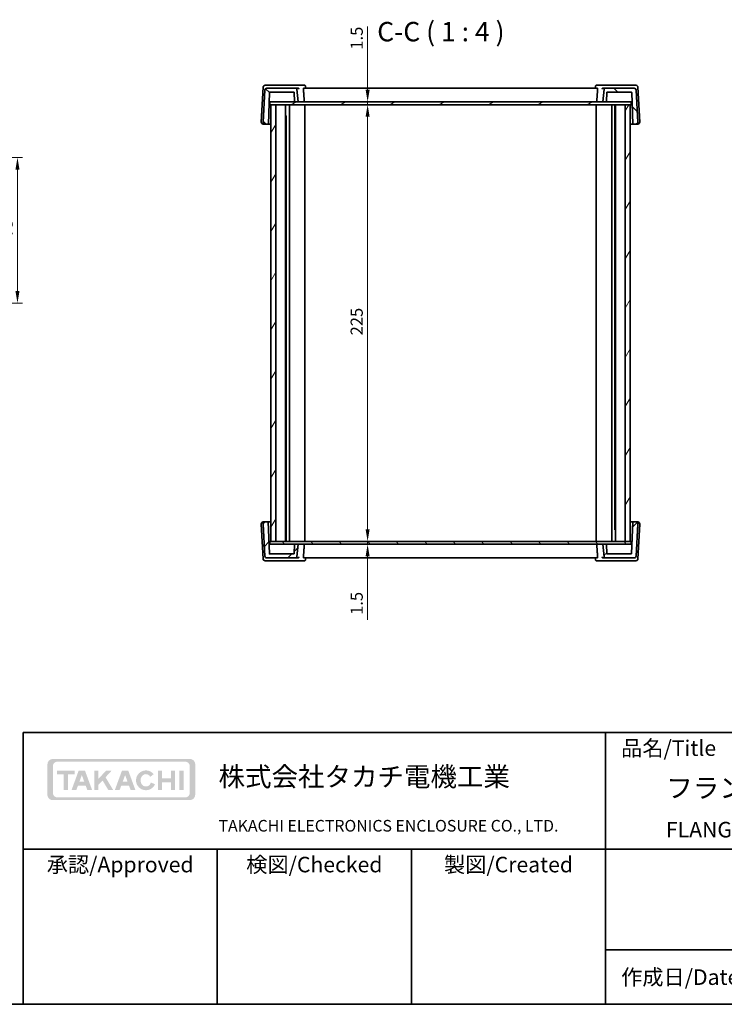
# Model space of a CAD drawing. Units: millimetres. Extents: x 0 to 5900, y 0 to 1124.
# Drawn here: x 1826 to 2189, y 0 to 507 of the extents above; entities that cross this region are included whole.
import ezdxf
from ezdxf.enums import TextEntityAlignment as Align

# ---------------------------------------------------------------- set-up
doc = ezdxf.new("R2010")
doc.units = ezdxf.units.MM
for name, color, linetype, lineweight in [('Border (ISO)', 7, 'Continuous', 35), ('Dimension (ISO)', 7, 'Continuous', 18), ('Hatch (ISO)', 1, 'Continuous', 18), ('Symbol (ISO)', 7, 'Continuous', 18), ('Title (ISO)', 7, 'Continuous', 35), ('Visible (ISO)', 7, 'Continuous', 35)]:
    doc.layers.add(name, color=color, linetype=linetype, lineweight=lineweight)
doc.styles.add('Note Text (TK)', font='txt')
doc.styles.add('文字スタイル67', font='arial.ttf')
doc.dimstyles.new('Default - Method 1b (TK)', dxfattribs={"dimscale": 2.5, "dimtxt": 2.5, "dimasz": 2.5, "dimexe": 1, "dimexo": 1.499999999999999, "dimgap": 1, "dimtad": 1, "dimtoh": 1, "dimrnd": 1e-08, "dimdsep": 46, "dimtxsty": 'Note Text (TK)', "dimcen": 0.09, "dimdle": 5, "dimclrd": 100, "dimclre": 100, "dimclrt": 7, "dimadec": 1, "dimazin": 1, "dimtfac": 1, "dimtmove": 0, "dimatfit": 3, "dimfxl": 1, "dimtolj": 1, "dimlwd": -1, "dimlwe": -1, "dimarcsym": 0})

# ---------------------------------------------------------------- blocks, each defined once
blk = doc.blocks.new('図面枠 tk図枠')
at = {"layer": 'Border (ISO)'}
blk.add_line((14.50000000000001, 8.000000000000007), (405.4999999999999, 8.000000000000007), dxfattribs=at)
blk = doc.blocks.new('表題欄 tk表題欄')
at = {"layer": 'Hatch (ISO)'}
h = blk.add_hatch(color=256, dxfattribs=at)
edge = h.paths.add_edge_path(flags=0)
edge.add_arc((95.57537688673352, 236.2990653650367), 0.5958259999999996, 269.9999999999897, 360)
edge.add_line((96.17120288673351, 236.2990653650368), (96.17120288673348, 239.7107813650365))
edge.add_arc((95.5753768867335, 239.7107813650366), 0.5958259999999996, 0, 90.0000000000068)
edge.add_line((95.57537688673342, 240.3066073650366), (79.13710888673356, 240.3066073650366))
edge.add_arc((79.13710888673353, 239.7107813650366), 0.5958259999999996, 89.99999999999744, 180)
edge.add_line((78.54128288673353, 239.7107813650365), (78.54128288673331, 236.2990653650368))
edge.add_arc((79.13710888673332, 236.2990653650365), 0.5958259999999996, 180, 270.0000000000231)
edge.add_line((79.13710888673356, 235.7032393650365), (95.57537688673342, 235.7032393650367))
edge = h.paths.add_edge_path()
edge.add_line((77.83935088673357, 239.9556413650366), (77.83935088673357, 236.0542053650368))
edge.add_arc((78.54128288673346, 236.0542053650367), 0.7019319999998935, 180, 270.0000000000087)
edge.add_line((78.54128288673357, 235.3522733650368), (96.17120288673352, 235.3522733650368))
edge.add_arc((96.17120288673351, 236.0542053650367), 0.7019319999998921, 270, 360)
edge.add_line((96.8731348867334, 236.0542053650368), (96.87313488673352, 239.9556413650366))
edge.add_arc((96.1712028867336, 239.9556413650367), 0.7019319999998921, 0, 90.00000000000873)
edge.add_line((96.17120288673348, 240.6575733650367), (78.54128288673357, 240.6575733650366))
edge.add_arc((78.54128288673357, 239.9556413650366), 0.7019319999999984, 90, 180)
for points in [[(79.07181288673355, 239.1476033650369), (79.07181288673355, 238.6578833650367), (79.92066088673353, 238.6578833650367), (79.92066088673353, 236.6581933650368), (80.50832488673353, 236.6581933650368), (80.50832488673353, 238.6578833650367), (81.35717288673355, 238.6578833650367), (81.35717288673355, 239.1476033650369)], [(85.68407849525303, 236.6581933650368), (84.9434673993943, 237.8918698287545), (84.41792288673358, 237.3246628822781), (84.41792288673358, 236.6581933650368), (83.89555488673355, 236.6581933650368), (83.89555488673355, 239.1476033650369), (84.41792288673358, 239.1476033650369), (84.41792288673358, 238.0993979968839), (85.38913556809511, 239.1476033650369), (86.10696490847272, 239.1476033650369), (85.31925422435492, 238.2974470774499), (86.30334488673353, 236.6581933650368)], [(92.09142939614459, 239.1476033650369), (92.09142939614459, 236.6581933650368), (92.60971639614465, 236.6581933650368), (92.60971639614465, 237.6580383650368), (93.76872039614462, 237.6580383650368), (93.76872039614462, 236.6581933650368), (94.28700739614459, 236.6581933650368), (94.28700739614459, 239.1476033650369), (93.76872039614462, 239.1476033650369), (93.76872039614462, 238.1477583650367), (92.60971639614465, 238.1477583650367), (92.60971639614465, 239.1476033650369)], [(94.84202339614467, 239.1476033650369), (94.84202339614467, 236.6581933650368), (95.36439139614473, 236.6581933650368), (95.36439139614473, 239.1476033650369)]]:
    blk.add_hatch(color=256, dxfattribs=at).paths.add_polyline_path(points)
h = blk.add_hatch(color=256, dxfattribs=at)
h.paths.add_polyline_path([(82.59020695886475, 237.7110913650368), (81.95242681460243, 237.7110913650368), (82.27131688673356, 238.5794973650367)], flags=0)
h.paths.add_polyline_path([(82.77903014574996, 237.1968853650368), (81.76360362771717, 237.1968853650368), (81.56578886050404, 236.6581933650368), (80.94907288673355, 236.6581933650368), (81.86321688673357, 239.1476033650369), (82.67941688673353, 239.1476033650369), (83.59356088673351, 236.6581933650368), (82.97684491296302, 236.6581933650368)])
h = blk.add_hatch(color=256, dxfattribs=at)
h.paths.add_polyline_path([(87.52707281460246, 237.7110913650368), (88.16485295886469, 237.7110913650368), (87.84596288673359, 238.5794973650367)], flags=0)
h.paths.add_polyline_path([(87.14043486050403, 236.6581933650368), (87.3382496277172, 237.1968853650368), (88.35367614574989, 237.1968853650368), (88.551490912963, 236.6581933650368), (89.16820688673343, 236.6581933650368), (88.25406288673352, 239.1476033650369), (87.43786288673356, 239.1476033650369), (86.52371888673358, 236.6581933650368)])
h = blk.add_hatch(color=256, dxfattribs=at)
edge = h.paths.add_edge_path()
edge.add_arc((90.52309888673334, 237.9028983650369), 1.273272000000011, 38.55054079078439, 336.5820184016556)
edge.add_line((91.69149139614446, 237.3968543650369), (91.17255542714857, 237.6216113977801))
edge.add_ellipse((90.52309888673352, 237.9028983650369), major_axis=(0, -0.7998759999999119), ratio=0.8673469387756529, start_angle=128.5505407907963, end_angle=426.582018401653, ccw=False)
edge.add_line((91.09381514418376, 238.3576891122095), (91.51887237036831, 238.6964075050431))
at = {"layer": 'Title (ISO)'}
for p, q in [((74.70882392282105, 244.052739026017), (255.7088239228211, 244.052739026017)), ((74.70882392282105, 209.052739026017), (74.70882392282105, 244.052739026017)), ((149.7088239228211, 244.052739026017), (149.7088239228211, 209.052739026017)), ((230.7088239228211, 244.052739026017), (230.7088239228211, 209.052739026017)), ((255.7088239228211, 244.052739026017), (255.7088239228211, 209.052739026017)), ((243.2088239228211, 239.552739026017), (251.2088239228211, 240.5527390260171)), ((251.2088239228211, 234.552739026017), (251.2088239228211, 240.5527390260171)), ((243.2088239228211, 239.552739026017), (243.2088239228211, 235.552739026017)), ((243.2088239228211, 235.552739026017), (251.2088239228211, 234.552739026017)), ((230.7088239228211, 231.052739026017), (255.7088239228211, 231.052739026017)), ((74.70882392282105, 229.052739026017), (230.7088239228211, 229.052739026017)), ((99.70882392282108, 229.052739026017), (99.70882392282108, 209.052739026017)), ((124.708823922821, 229.052739026017), (124.708823922821, 209.052739026017)), ((230.7088239228211, 220.052739026017), (255.7088239228211, 220.052739026017)), ((149.7088239228211, 216.052739026017), (230.7088239228211, 216.052739026017)), ((255.7088239228211, 209.052739026017), (74.70882392282105, 209.052739026017))]:
    blk.add_line(p, q, dxfattribs=at)
at = {"layer": 'Title (ISO)', "color": 4, "linetype": 'Continuous', "lineweight": 18}
for p, q in [((238.2088239228211, 241.552739026017), (238.2088239228211, 233.552739026017)), ((252.2088239228211, 237.552739026017), (234.2088239228211, 237.552739026017))]:
    blk.add_line(p, q, dxfattribs=at)
at = {"layer": 'Title (ISO)'}
for radius in [3, 2]:
    blk.add_circle((238.2088239228211, 237.552739026017), radius, dxfattribs=at)
at = {"layer": 'Title (ISO)', "color": 1, "char_height": 2.000000029802322, "line_spacing_factor": 1.5, "style": 'Note Text (TK)'}
for s, insert, attachment_point in [('\\fＭＳ Ｐゴシック|b0|i0;\\H2.0000;品名/Title', (151.708823922821, 242.052739026017), 4), ('\\fＭＳ Ｐゴシック|b0|i0;\\H2.0000;尺度/Scale', (232.7088239228211, 229.052739026017), 4), ('\\fＭＳ Ｐゴシック|b0|i0;\\H2.0000;検図/Checked', (112.208823922821, 227.052739026017), 5), ('\\fＭＳ Ｐゴシック|b0|i0;\\H2.0000;製図/Created', (137.2088239228211, 227.052739026017), 5), ('\\fＭＳ Ｐゴシック|b0|i0;\\H2.0000;承認/Approved', (87.20882392282108, 227.052739026017), 5), ('\\fＭＳ Ｐゴシック|b0|i0;\\H2.0000;作成日/Date', (151.708823922821, 212.552739026017), 4)]:
    blk.add_mtext(s, dxfattribs=dict(at, insert=insert, attachment_point=attachment_point))
at = {"layer": 'Title (ISO)', "color": 7, "line_spacing_factor": 1.5, "style": 'Note Text (TK)'}
for s, insert, char_height, attachment_point in [('株式会社タカチ電機工業', (99.87313488673345, 238.052739026017), 2.5, 4), ('\\fArial|b0|i0;\\H1.4986;TAKACHI ELECTRONICS ENCLOSURE CO., LTD.', (99.87313488673342, 232.052739026017), 1.49859994649887, 4), ('\\fＭＳ Ｐゴシック|b0|i0;\\H2.0000;/', (243.2088239228211, 214.552739026017), 2.000000029802322, 5)]:
    blk.add_mtext(s, dxfattribs=dict(at, insert=insert, char_height=char_height, attachment_point=attachment_point))
at = {"layer": 'Title (ISO)', "color": 7}
for tag, p, height, style in [('<品名>_001', (157.524164831912, 235.6535912987443), 2.5, 'Note Text (TK)'), ('<Title>_001', (157.4796288307291, 230.5527390111159), 2.000000029802322, '文字スタイル67'), ('<尺度>_001', (239.1037102864574, 222.302739026017), 2.5, 'Note Text (TK)'), ('<ページ_No.>_001', (238.0172485941593, 213.2976230642162), 2.5, 'Note Text (TK)'), ('<総ページ数>_001', (246.7350858600652, 213.3240555335204), 2.5, 'Note Text (TK)'), ('作成日_001', (175.617914831912, 211.2814322078352), 2.5, 'Note Text (TK)')]:
    blk.add_attdef(tag, p, '', height=height, dxfattribs=dict(at, style=style))
at = {"layer": 'Title (ISO)', "color": 7, "style": 'Note Text (TK)'}
blk.add_attdef('<承認>', text='', height=2.5, dxfattribs=at).set_placement((87.20882392282108, 217.052739026017), align=Align.MIDDLE_CENTER)
blk = doc.blocks.new('*D25')
at = {"layer": 'Defpoints', "color": 0}
for p in [(1741.375645180297, 436.2625268422585), (1748.612433268871, 361.3176774327849), (1824.612433268871, 361.3176774327849)]:
    blk.add_point(p, dxfattribs=at)
at = {"layer": 'Dimension (ISO)', "color": 100}
for p, q in [((1745.125645180297, 436.2625268422585), (1827.112433268871, 436.2625268422585)), ((1824.612433268871, 430.0125268422585), (1824.612433268871, 367.5676774327849)), ((1752.362433268871, 361.3176774327849), (1827.112433268871, 361.3176774327849))]:
    blk.add_line(p, q, dxfattribs=at)
for points in [[(1823.570766602204, 430.0125268422585), (1825.654099935537, 430.0125268422585), (1824.612433268871, 436.2625268422585)], [(1823.570766602204, 367.5676774327849), (1825.654099935537, 367.5676774327849), (1824.612433268871, 361.3176774327849)]]:
    blk.add_solid(points, dxfattribs=at)
at = {"layer": 'Dimension (ISO)', "color": 7, "insert": (1818.987433268871, 393.0905282738853), "char_height": 6.25, "attachment_point": 4, "rotation": 90, "style": 'Note Text (TK)'}
blk.add_mtext('\\A1; 75', dxfattribs=at)
blk = doc.blocks.new('*D29')
at = {"layer": 'Defpoints', "color": 0}
for p in [(2004.936699391814, 465.0244173291536), (2005.214295417218, 465.0244173291536), (2005.214295417218, 463.5244173291537)]:
    blk.add_point(p, dxfattribs=at)
at = {"layer": 'Dimension (ISO)', "color": 100}
for p, q in [((2004.936699391814, 471.2744173291536), (2004.936699391814, 503.8965766469664)), ((2004.936699391814, 463.5244173291537), (2004.936699391814, 465.0244173291536)), ((2004.936699391814, 457.2744173291537), (2004.936699391814, 451.0244173291537))]:
    blk.add_line(p, q, dxfattribs=at)
for points in [[(2003.895032725148, 471.2744173291536), (2005.978366058481, 471.2744173291536), (2004.936699391814, 465.0244173291536)], [(2003.895032725148, 457.2744173291537), (2005.978366058481, 457.2744173291537), (2004.936699391814, 463.5244173291537)]]:
    blk.add_solid(points, dxfattribs=at)
at = {"layer": 'Dimension (ISO)', "color": 7, "insert": (1999.311699391814, 491.8795311924213), "char_height": 6.25, "attachment_point": 4, "rotation": 90, "style": 'Note Text (TK)'}
blk.add_mtext('\\A1;1.5', dxfattribs=at)
blk = doc.blocks.new('*D30')
at = {"layer": 'Defpoints', "color": 0}
for p in [(2004.936699391814, 463.5244173291537), (2004.936699391814, 238.5244173291536), (2004.936699391814, 238.5244173291536)]:
    blk.add_point(p, dxfattribs=at)
at = {"layer": 'Dimension (ISO)', "color": 100}
blk.add_line((2004.936699391814, 457.2744173291537), (2004.936699391814, 244.7744173291536), dxfattribs=at)
for points in [[(2003.895032725148, 457.2744173291537), (2005.978366058481, 457.2744173291537), (2004.936699391814, 463.5244173291537)], [(2003.895032725148, 244.7744173291536), (2005.978366058481, 244.7744173291536), (2004.936699391814, 238.5244173291536)]]:
    blk.add_solid(points, dxfattribs=at)
at = {"layer": 'Dimension (ISO)', "color": 7, "insert": (1999.311699391814, 344.6678832382446), "char_height": 6.25, "attachment_point": 4, "rotation": 90, "style": 'Note Text (TK)'}
blk.add_mtext('\\A1;225', dxfattribs=at)
blk = doc.blocks.new('*D31')
at = {"layer": 'Defpoints', "color": 0}
for p in [(2004.936699391814, 238.5244173291536), (2004.936699391814, 237.0244173291536), (2004.936699391814, 237.0244173291536)]:
    blk.add_point(p, dxfattribs=at)
at = {"layer": 'Dimension (ISO)', "color": 100}
for p, q in [((2004.936699391814, 244.7744173291536), (2004.936699391814, 251.0244173291536)), ((2004.936699391814, 238.5244173291536), (2004.936699391814, 237.0244173291536)), ((2004.936699391814, 230.7744173291536), (2004.936699391814, 198.1522580113402))]:
    blk.add_line(p, q, dxfattribs=at)
for points in [[(2003.895032725148, 244.7744173291536), (2005.978366058481, 244.7744173291536), (2004.936699391814, 238.5244173291536)], [(2003.895032725148, 230.7744173291536), (2005.978366058481, 230.7744173291536), (2004.936699391814, 237.0244173291536)]]:
    blk.add_solid(points, dxfattribs=at)
at = {"layer": 'Dimension (ISO)', "color": 7, "insert": (1999.311699391814, 200.6522580113406), "char_height": 6.25, "attachment_point": 4, "rotation": 90, "style": 'Note Text (TK)'}
blk.add_mtext('\\A1;1.5', dxfattribs=at)

msp = doc.modelspace()

# ---------------------------------------------------------------- hatches: boundary and pattern name
at = {"layer": 'Hatch (ISO)'}
h = msp.add_hatch(dxfattribs=at)
h.set_pattern_fill('ANSI31', color=256, scale=101.6, angle=90.00021045915, style=0)
h.set_pattern_definition([(135.0002104591499, (929.4999999999999, -32.00000000000003), (-8.980223134685914, -8.980289107331226), [])])
edge = h.paths.add_edge_path()
edge.add_ellipse((2127.200984791242, 471.5244173291536), major_axis=(1.78e-14, 0.4999999999999809), ratio=1, start_angle=0, end_angle=85.00000000000333)
edge.add_line((2126.702887442196, 471.5679952005275), (2126.130398559551, 465.0244173291536))
edge.add_line((2126.130398559552, 465.0244173291536), (2127.762656957132, 465.0244173291536))
edge.add_ellipse((2127.762656957132, 465.2244173291536), major_axis=(0, -0.2000000000000047), ratio=1, start_angle=0, end_angle=88.00000000000514)
edge.add_line((2127.962535122536, 465.2174374298131), (2128.123658149109, 469.8313972284941))
edge.add_ellipse((2128.323536314513, 469.8244173291536), major_axis=(-0.1998781654038241, 0.0069798993404913), ratio=1, start_angle=271.9999999999974, end_angle=360.0000000000076, ccw=False)
edge.add_line((2128.323536314513, 470.0244173291536), (2140.739641958828, 470.0244173291535))
edge.add_ellipse((2140.739641958828, 469.8244173291536), major_axis=(1.78e-14, 0.2000000000000181), ratio=1, start_angle=272.00000000000995, end_angle=360.0000000000051, ccw=False)
edge.add_line((2140.939520124232, 469.8313972284942), (2141.508972410403, 453.5244173291537))
edge.add_line((2141.508972410403, 453.5244173291537), (2143.076618434271, 453.5244173291537))
edge.add_ellipse((2143.076618434271, 454.5244173291536), major_axis=(0, -0.9999999999999882), ratio=1, start_angle=2.0356e-12, end_angle=93.00000000000053)
edge.add_line((2144.075247969025, 454.5767532853965), (2143.210519610855, 471.0767532853965))
edge.add_ellipse((2142.211890076101, 471.0244173291536), major_axis=(0.99862953475457, 0.0523359562429462), ratio=1, start_angle=1.3965e-12, end_angle=86.99999999999986)
edge.add_line((2142.211890076101, 472.0244173291535), (2127.200984791242, 472.0244173291536))
edge = h.paths.add_edge_path()
edge.add_ellipse((1968.059812327861, 471.5244173291536), major_axis=(0.4980973490458675, 0.0435778713738389), ratio=1, start_angle=0, end_angle=84.99999999999984)
edge.add_line((1968.059812327861, 472.0244173291535), (1953.048907043002, 472.0244173291535))
edge.add_ellipse((1953.048907043002, 471.0244173291536), major_axis=(0, 0.9999999999999992), ratio=1, start_angle=0, end_angle=86.99999999999947)
edge.add_line((1952.050277508248, 471.0767532853965), (1951.185549150078, 454.5767532853965))
edge.add_ellipse((1952.184178684833, 454.5244173291536), major_axis=(-0.99862953475457, 0.0523359562429566), ratio=1, start_angle=0, end_angle=93.00000000000072)
edge.add_line((1952.184178684833, 453.5244173291537), (1953.804205862938, 453.5244173291537))
edge.add_line((1953.804205862938, 453.5244173291537), (1954.373658149109, 469.8313972284942))
edge.add_ellipse((1954.573536314513, 469.8244173291536), major_axis=(-0.1998781654038418, 0.0069798993405179), ratio=1, start_angle=272.00000000000995, end_angle=359.9999999999949, ccw=False)
edge.add_line((1954.573536314513, 470.0244173291536), (1966.93726080459, 470.0244173291536))
edge.add_ellipse((1966.93726080459, 469.8244173291536), major_axis=(0, 0.2000000000000025), ratio=1, start_angle=271.9999999999949, end_angle=359.9999999999898, ccw=False)
edge.add_line((1967.137138969994, 469.8313972284942), (1967.298261996568, 465.2174374298132))
edge.add_ellipse((1967.498140161971, 465.2244173291536), major_axis=(-0.1998781654038241, -0.0069798993404935), ratio=1, start_angle=1.8829e-12, end_angle=88.00000000000198)
edge.add_line((1967.498140161971, 465.0244173291536), (1969.130398559552, 465.0244173291536))
edge.add_line((1969.130398559552, 465.0244173291536), (1968.557909676907, 471.5679952005274))
h = msp.add_hatch(dxfattribs=at)
h.set_pattern_fill('ANSI31', color=256, scale=101.6, angle=-14.99997778074499, style=0)
h.set_pattern_definition([(30.000022219255, (929.4999999999999, -32.00000000000003), (-6.350004265217325, 10.99852016553689), [])])
h.paths.add_polyline_path([(2140.680397923206, 463.5244173291537), (2140.680397923206, 465.0244173291536), (2127.762656957132, 465.0244173291536), (2126.130398559552, 465.0244173291536), (1969.130398559552, 465.0244173291536), (1967.498140161971, 465.0244173291536), (1954.580399116743, 465.0244173291536), (1954.580399116743, 463.5244173291537), (1955.130398559552, 463.5244173291537), (1957.630398559552, 463.5244173291535), (2137.630398559553, 463.5244173291535), (2140.130398559552, 463.5244173291535)])
h = msp.add_hatch(dxfattribs=at)
h.set_pattern_fill('ANSI31', color=256, scale=101.6, angle=14.99997778074499, style=0)
h.set_pattern_definition([(59.999977780745, (929.4999999999999, -32.00000000000003), (-10.99852016553689, 6.350004265217328), [])])
h.paths.add_polyline_path([(1957.630398559552, 463.5244173291537), (1955.130398559552, 463.5244173291537), (1955.130398559552, 238.5244173291535), (1957.630398559552, 238.5244173291535)])
h.paths.add_polyline_path([(2140.130398559552, 238.5244173291535), (2140.130398559552, 463.5244173291535), (2137.630398559553, 463.5244173291537), (2137.630398559553, 238.5244173291535)])
h = msp.add_hatch(dxfattribs=at)
h.set_pattern_fill('ANSI31', color=256, scale=101.6, style=0)
h.set_pattern_definition([(45, (929.4999999999999, -32.00000000000003), (-8.980256121069154, 8.980256121069154), [])])
edge = h.paths.add_edge_path()
edge.add_ellipse((1968.059812327862, 230.5244173291536), major_axis=(-1.78e-14, -0.4999999999999809), ratio=1, start_angle=0, end_angle=85.00000000000333)
edge.add_line((1968.557909676908, 230.4808394577797), (1969.130398559552, 237.0244173291536))
edge.add_line((1969.130398559552, 237.0244173291536), (1967.498140161972, 237.0244173291536))
edge.add_ellipse((1967.498140161972, 236.8244173291536), major_axis=(0, 0.2000000000000047), ratio=1, start_angle=0, end_angle=88.00000000000514)
edge.add_line((1967.298261996569, 236.8313972284941), (1967.137138969994, 232.2174374298131))
edge.add_ellipse((1966.937260804591, 232.2244173291536), major_axis=(0.1998781654038241, -0.0069798993404913), ratio=1, start_angle=271.9999999999974, end_angle=359.99999999999744, ccw=False)
edge.add_line((1966.937260804591, 232.0244173291536), (1954.521155160276, 232.0244173291536))
edge.add_ellipse((1954.521155160276, 232.2244173291536), major_axis=(-1.78e-14, -0.2000000000000181), ratio=1, start_angle=272.00000000000995, end_angle=360, ccw=False)
edge.add_line((1954.321276994872, 232.2174374298131), (1953.751824708701, 248.5244173291536))
edge.add_line((1953.751824708701, 248.5244173291536), (1952.184178684833, 248.5244173291536))
edge.add_ellipse((1952.184178684833, 247.5244173291536), major_axis=(0, 0.9999999999999882), ratio=1, start_angle=0, end_angle=93.00000000000053)
edge.add_line((1951.185549150079, 247.4720813729106), (1952.050277508249, 230.9720813729107))
edge.add_ellipse((1953.048907043003, 231.0244173291536), major_axis=(-0.99862953475457, -0.0523359562429462), ratio=1, start_angle=0, end_angle=86.99999999999989)
edge.add_line((1953.048907043003, 230.0244173291536), (1968.059812327862, 230.0244173291536))
edge = h.paths.add_edge_path()
edge.add_ellipse((2127.200984791242, 230.5244173291536), major_axis=(-0.4980973490458674, -0.0435778713738389), ratio=1, start_angle=0, end_angle=84.99999999999984)
edge.add_line((2127.200984791242, 230.0244173291536), (2142.211890076101, 230.0244173291536))
edge.add_ellipse((2142.211890076101, 231.0244173291536), major_axis=(0, -0.9999999999999992), ratio=1, start_angle=1.0178e-12, end_angle=86.99999999999947)
edge.add_line((2143.210519610856, 230.9720813729107), (2144.075247969027, 247.4720813729106))
edge.add_ellipse((2143.076618434271, 247.5244173291536), major_axis=(0.99862953475457, -0.0523359562429566), ratio=1, start_angle=2.152e-13, end_angle=93.00000000000072)
edge.add_line((2143.076618434271, 248.5244173291536), (2141.456591256166, 248.5244173291536))
edge.add_line((2141.456591256166, 248.5244173291536), (2140.887138969995, 232.2174374298131))
edge.add_ellipse((2140.687260804591, 232.2244173291536), major_axis=(0.1998781654038418, -0.0069798993405179), ratio=1, start_angle=272.00000000000995, end_angle=360, ccw=False)
edge.add_line((2140.687260804591, 232.0244173291536), (2128.323536314513, 232.0244173291536))
edge.add_ellipse((2128.323536314514, 232.2244173291536), major_axis=(0, -0.2000000000000025), ratio=1, start_angle=271.9999999999949, end_angle=360.0000000000102, ccw=False)
edge.add_line((2128.12365814911, 232.2174374298131), (2127.962535122536, 236.8313972284941))
edge.add_ellipse((2127.762656957132, 236.8244173291536), major_axis=(0.1998781654038241, 0.0069798993404935), ratio=1, start_angle=0, end_angle=88.00000000000196)
edge.add_line((2127.762656957132, 237.0244173291536), (2126.130398559553, 237.0244173291536))
edge.add_line((2126.130398559553, 237.0244173291536), (2126.702887442197, 230.4808394577797))
h = msp.add_hatch(dxfattribs=at)
h.set_pattern_fill('ANSI31', color=256, scale=101.6, angle=75.00017538262, style=0)
h.set_pattern_definition([(120.00017538262, (929.4999999999999, -32.00000000000003), (-10.99850319063436, -6.350033666493875), [])])
h.paths.add_polyline_path([(2140.680397923206, 237.0244173291536), (2140.680397923206, 238.5244173291536), (2140.130398559552, 238.5244173291536), (2137.630398559553, 238.5244173291536), (1957.630398559552, 238.5244173291536), (1955.130398559552, 238.5244173291536), (1954.580399116743, 238.5244173291536), (1954.580399116743, 237.0244173291536), (1967.498140161972, 237.0244173291536), (1969.130398559552, 237.0244173291536), (2126.130398559553, 237.0244173291536), (2127.762656957132, 237.0244173291536)])

# ---------------------------------------------------------------- linework, layer by layer
at = {"layer": 'Visible (ISO)'}
for p, q in [((1951.128889177177, 472.5767532853966), (1950.185549150083, 454.5767532853965)), ((1953.365354382437, 473.5244173291537), (1952.127518711932, 473.5244173291537)), ((1968.059812327861, 472.0244173291537), (1953.048907043002, 472.0244173291537)), ((1969.012954430543, 473.5244173291537), (1953.365354382437, 473.5244173291537)), ((1969.064561787475, 472.0244173291537), (1968.059812327861, 472.0244173291537)), ((1972.432554145935, 473.5244173291536), (1969.012954430543, 473.5244173291536)), ((2123.296715405633, 472.0244173291535), (1971.964081713486, 472.0244173291535)), ((1972.959613723882, 473.0452096750465), (1973.057992820368, 472.024417625516)), ((2122.30118339524, 473.0452096750466), (2122.202804298754, 472.024417625516)), ((2126.24784268857, 473.5244173291537), (2122.828242973187, 473.5244173291537)), ((2127.200984791242, 472.0244173291537), (2126.196235331637, 472.0244173291537)), ((2141.895442736676, 473.5244173291537), (2126.24784268857, 473.5244173291537)), ((2142.211890076101, 472.0244173291537), (2127.200984791242, 472.0244173291537)), ((2143.133278407181, 473.5244173291537), (2141.895442736676, 473.5244173291537)), ((2145.07524796903, 454.5767532853965), (2144.131907941936, 472.5767532853965)), ((1952.050277508248, 471.0767532853966), (1951.185549150078, 454.5767532853966)), ((1953.804205862937, 453.5244173291537), (1954.373658149109, 469.8313972284942)), ((1954.573536314512, 470.0244173291537), (1966.93726080459, 470.0244173291536)), ((1967.137138969994, 469.8313972284942), (1967.298261996568, 465.2174374298132)), ((1969.130398559551, 465.0244173291536), (1968.557909676907, 471.5679952005275)), ((2126.702887442196, 471.5679952005275), (2126.130398559552, 465.0244173291536)), ((2127.962535122536, 465.2174374298131), (2128.123658149109, 469.8313972284942)), ((2128.323536314513, 470.0244173291536), (2140.739641958828, 470.0244173291537)), ((2140.939520124232, 469.8313972284942), (2141.508972410404, 453.5244173291537)), ((2144.075247969025, 454.5767532853966), (2143.210519610855, 471.0767532853966)), ((1954.205794712097, 465.0244173291536), (1954.412413287943, 465.0244173291536)), ((1954.412413287943, 465.0244173291536), (1954.580399116743, 465.0244173291536)), ((2140.680397923206, 465.0244173291536), (1954.580399116743, 465.0244173291536)), ((1954.580399116743, 465.0244173291536), (1954.580399116743, 463.5244173291535)), ((1954.580399116743, 463.5244173291535), (2140.680397923206, 463.5244173291535)), ((1957.630398559552, 463.5244173291535), (1955.130398559552, 463.5244173291535)), ((1955.130398559552, 463.5244173291535), (1955.130398559552, 238.5244173291536)), ((1957.630398559552, 238.5244173291537), (1957.630398559552, 463.5244173291537)), ((1962.630398559555, 463.5244173291535), (1962.630398559555, 238.5244173291536)), ((1964.630398559559, 463.5244173291535), (1964.630398559559, 238.5244173291536)), ((1967.498140161971, 465.0244173291536), (1969.130398559551, 465.0244173291536)), ((1972.630398559559, 463.5244173291535), (1972.630398559559, 238.5244173291536)), ((2122.63039855956, 463.5244173291535), (2122.63039855956, 238.5244173291536)), ((2126.130398559552, 465.0244173291536), (2127.762656957132, 465.0244173291536)), ((2130.63039855956, 463.5244173291535), (2130.63039855956, 238.5244173291536)), ((2132.307550092698, 463.5244173291535), (2132.307550092698, 244.4694129631884)), ((2132.630398559555, 463.5244173291535), (2132.630398559555, 238.5244173291536)), ((2140.130398559552, 463.5244173291535), (2137.630398559553, 463.5244173291535)), ((2137.630398559553, 463.5244173291535), (2137.630398559553, 238.5244173291536)), ((2140.130398559552, 238.5244173291537), (2140.130398559552, 463.5244173291537)), ((2140.680397923206, 465.0244173291536), (2140.900764985406, 465.0244173291536)), ((2140.680397923206, 463.5244173291535), (2140.680397923206, 465.0244173291536)), ((2140.900764985406, 465.0244173291536), (2141.107383561253, 465.0244173291536)), ((1962.630398559556, 457.7538323291536), (1963.082429600076, 457.7538323291536)), ((1962.700983559559, 457.3244173291535), (1962.630398559556, 457.3244173291535)), ((1962.700983559559, 457.3244173291536), (1962.95324702642, 457.5766807960153)), ((1962.95324702642, 457.579421695123), (1962.95324702642, 238.5244173291536)), ((1951.184178684837, 453.5244173291537), (1952.184178684836, 453.5244173291537)), ((1952.184178684832, 453.5244173291537), (1953.804205862937, 453.5244173291537)), ((1953.804205862945, 453.5244173291536), (1955.130398559552, 453.5244173291536)), ((2140.130398559557, 453.5244173291536), (2141.508972410411, 453.5244173291536)), ((2141.508972410404, 453.5244173291537), (2143.076618434271, 453.5244173291537)), ((2143.076618434275, 453.5244173291537), (2144.076618434276, 453.5244173291537)), ((1950.185549150083, 247.4720813729106), (1951.128889177178, 229.4720813729107)), ((1952.184178684838, 248.5244173291536), (1951.184178684838, 248.5244173291536)), ((1951.185549150078, 247.4720813729106), (1952.050277508249, 230.9720813729107)), ((1953.751824708701, 248.5244173291536), (1952.184178684833, 248.5244173291536)), ((1954.321276994872, 232.2174374298131), (1953.7518247087, 248.5244173291536)), ((1955.130398559552, 248.5244173291536), (1953.751824708708, 248.5244173291536)), ((2132.630398559555, 244.2950023291535), (2132.178367519042, 244.2950023291535)), ((2132.559813559559, 244.7244173291536), (2132.307550092698, 244.4721538622922)), ((2132.559813559559, 244.7244173291536), (2132.630398559555, 244.7244173291536)), ((2141.456591256174, 248.5244173291536), (2140.130398559557, 248.5244173291536)), ((2141.456591256166, 248.5244173291536), (2140.887138969995, 232.2174374298131)), ((2143.076618434271, 248.5244173291536), (2141.456591256166, 248.5244173291536)), ((2144.076618434277, 248.5244173291536), (2143.076618434276, 248.5244173291536)), ((2143.210519610856, 230.9720813729107), (2144.075247969027, 247.4720813729106)), ((2144.131907941936, 229.4720813729107), (2145.075247969031, 247.4720813729106)), ((2140.680397923206, 238.5244173291536), (1954.580399116743, 238.5244173291536)), ((1954.580399116743, 238.5244173291536), (1954.580399116743, 237.0244173291536)), ((1955.130398559552, 238.5244173291537), (1957.630398559552, 238.5244173291537)), ((2137.630398559553, 238.5244173291537), (2140.130398559552, 238.5244173291537)), ((2140.680397923206, 237.0244173291536), (2140.680397923206, 238.5244173291536)), ((1954.360032133706, 237.0244173291536), (1954.15341355786, 237.0244173291536)), ((1954.580399116743, 237.0244173291536), (1954.360032133706, 237.0244173291536)), ((1954.580399116743, 237.0244173291536), (2140.680397923206, 237.0244173291536)), ((1967.298261996568, 236.8313972284941), (1967.137138969994, 232.2174374298131)), ((1969.130398559552, 237.0244173291536), (1967.498140161972, 237.0244173291536)), ((1968.557909676908, 230.4808394577797), (1969.130398559552, 237.0244173291536)), ((2127.762656957132, 237.0244173291536), (2126.130398559553, 237.0244173291536)), ((2126.130398559553, 237.0244173291536), (2126.702887442197, 230.4808394577797)), ((2128.12365814911, 232.2174374298131), (2127.962535122536, 236.8313972284941)), ((2140.84838383117, 237.0244173291536), (2140.680397923206, 237.0244173291536)), ((2141.055002407016, 237.0244173291536), (2140.84838383117, 237.0244173291536)), ((1952.127518711932, 228.5244173291536), (1953.365354382437, 228.5244173291536)), ((1953.048907043003, 230.0244173291536), (1968.059812327862, 230.0244173291536)), ((1953.365354382437, 228.5244173291536), (1969.012954430544, 228.5244173291536)), ((1966.937260804591, 232.0244173291536), (1954.521155160276, 232.0244173291536)), ((1968.059812327862, 230.0244173291536), (1969.064561787476, 230.0244173291535)), ((1969.012954430544, 228.5244173291536), (1972.432554145935, 228.5244173291535)), ((1971.964081713487, 230.0244173291535), (2123.296715405634, 230.0244173291535)), ((1972.959613723882, 229.0036249832607), (1973.057992820369, 230.0244170327911)), ((2122.30118339524, 229.0036249832605), (2122.202804298754, 230.0244170327911)), ((2122.828242973187, 228.5244173291536), (2126.24784268857, 228.5244173291536)), ((2126.196235331637, 230.0244173291535), (2127.200984791242, 230.0244173291536)), ((2126.24784268857, 228.5244173291536), (2141.895442736676, 228.5244173291536)), ((2127.200984791242, 230.0244173291536), (2142.211890076102, 230.0244173291536)), ((2140.687260804591, 232.0244173291536), (2128.323536314514, 232.0244173291536)), ((2141.895442736676, 228.5244173291536), (2143.133278407182, 228.5244173291536))]:
    msp.add_line(p, q, dxfattribs=at)
for centre, radius, start, end in [((1952.127518711932, 472.5244173291535), 1.000000000000006, 90, 176.9999999999984), ((1953.048907043002, 471.0244173291536), 1.000000000000001, 90, 176.9999999999984), ((1968.059812327861, 471.5244173291536), 0.4999999999999972, 5.000000000005114, 90), ((2127.200984791242, 471.5244173291536), 0.4999999999999822, 90, 175.000000000003), ((2142.211890076101, 471.0244173291536), 0.9999999999999966, 3.000000000001566, 90), ((2143.133278407181, 472.5244173291535), 0.9999999999999959, 2.999999999997491, 89.99999999999349), ((1954.573536314512, 469.8244173291536), 0.2000000000000239, 90, 177.9999999999893), ((1966.93726080459, 469.8244173291536), 0.2000000000000031, 1.999999999990102, 90), ((2128.323536314513, 469.8244173291536), 0.2000000000000051, 90, 178.0000000000097), ((2140.739641958828, 469.8244173291536), 0.2000000000000186, 2.000000000010638, 90), ((1967.498140161971, 465.2244173291536), 0.2000000000000052, 181.9999999999902, 269.9999999999609), ((2127.762656957132, 465.2244173291536), 0.2000000000000053, 270, 358.0000000000097), ((1951.184178684837, 454.5244173291536), 0.9999999999999902, 176.9999999999984, 270), ((1952.184178684832, 454.5244173291536), 0.9999999999999973, 176.9999999999984, 270), ((2143.076618434271, 454.5244173291536), 0.9999999999999909, 270, 3.000000000001566), ((2144.076618434276, 454.5244173291536), 0.9999999999999971, 270, 3.000000000001566), ((1951.184178684838, 247.5244173291536), 0.9999999999999952, 90, 183.0000000000033), ((1952.184178684833, 247.5244173291536), 0.9999999999999891, 90, 183.0000000000013), ((2143.076618434271, 247.5244173291536), 0.9999999999999952, 356.9999999999982, 90), ((2144.076618434277, 247.5244173291536), 0.9999999999999882, 356.9999999999982, 90), ((1967.498140161972, 236.8244173291536), 0.2000000000000049, 90, 177.9999999999997), ((2127.762656957132, 236.8244173291536), 0.2000000000000049, 2.000000000000261, 90), ((1952.127518711933, 229.5244173291535), 0.9999999999999941, 182.9999999999993, 270), ((1953.048907043003, 231.0244173291536), 0.9999999999999946, 182.9999999999993, 270), ((1954.521155160276, 232.2244173291536), 0.2000000000000182, 182.0000000000106, 270), ((1966.937260804591, 232.2244173291536), 0.2000000000000048, 270, 358), ((1968.059812327862, 230.5244173291536), 0.4999999999999812, 270, 355.0000000000028), ((2127.200984791242, 230.5244173291536), 0.4999999999999961, 185.0000000000008, 270), ((2128.323536314514, 232.2244173291536), 0.2000000000000027, 182, 270), ((2140.687260804591, 232.2244173291536), 0.2000000000000235, 270.0000000000391, 358), ((2142.211890076102, 231.0244173291536), 1, 270, 357.0000000000007), ((2143.133278407182, 229.5244173291536), 1.000000000000004, 270, 356.9999999999982)]:
    msp.add_arc(centre, radius, start, end, dxfattribs=at)
for points, degree in [([(1969.092466793194, 472.0236514126853), (1969.082984118115, 472.0241725268202), (1969.073653322786, 472.0244173291535), (1969.064561787476, 472.0244173291535)], 3), ([(2126.196235331637, 472.0244173291535), (2126.187143796327, 472.0244173291535), (2126.177813000996, 472.0241725268202), (2126.168330325917, 472.0236514126853)], 3), ([(1972.328226677464, 465.0244173293087), (1972.10409146785, 468.2894429330425), (1971.879956258236, 471.5679952005275)], 2), ([(2122.932570441654, 465.0244173293034), (2123.156705651268, 468.2894429330399), (2123.380840860883, 471.5679952005275)], 2), ([(1972.328226677465, 237.0244173290037), (1972.104091467851, 233.7593917252672), (1971.879956258237, 230.4808394577797)], 2), ([(2122.932570441655, 237.0244173289985), (2123.15670565127, 233.7593917252646), (2123.380840860884, 230.4808394577797)], 2), ([(1969.064561787476, 230.0244173291536), (1969.073653322787, 230.0244173291536), (1969.082984118117, 230.0246621314869), (1969.092466793196, 230.0251832456219)], 3), ([(2126.168330325918, 230.0251832456218), (2126.177813000997, 230.0246621314868), (2126.187143796327, 230.0244173291536), (2126.196235331637, 230.0244173291536)], 3)]:
    msp.add_open_spline(points, degree=degree, dxfattribs=at)
for points, knots in [([(1969.092466793195, 472.0236514126868), (1969.14278289314, 472.020886324705), (1969.191816704244, 472.0107515083801), (1969.294826244996, 471.9752540944163), (1969.346171965023, 471.9474609315541), (1969.451777422895, 471.8706983154951), (1969.501001248004, 471.8175849228741), (1969.578219889561, 471.7011922804468), (1969.605446886955, 471.6364766105068), (1969.62009411882, 471.5700922834161), (1969.620322108509, 471.5690438854421), (1969.620546829776, 471.5679952005274)], [-0.0860645870270036, -0.0860645870270036, -0.0860645870270036, -0.0860645870270036, -0.0707941346111044, -0.0707941346111044, -0.0520995017154849, -0.0520995017154849, -0.0268186928879011, -0.0268186928879011, 0, 0, 0.0004302137528472, 0.0004302137528472, 0.0004302137528472, 0.0004302137528472]), ([(1971.879956258236, 471.5679952005275), (1971.876387737301, 471.620780507438), (1971.874823018712, 471.6751813395614), (1971.877004607082, 471.7867728408408), (1971.881938212921, 471.8421503269255), (1971.896893307917, 471.9294379161031), (1971.907970998198, 471.9667248708809), (1971.934219613103, 472.0134300616055), (1971.949117576141, 472.0243466275229), (1971.964082297649, 472.0244110390561)], [0.0032810016953115, 0.0032810016953115, 0.0032810016953115, 0.0032810016953115, 0.0189007785546415, 0.0189007785546415, 0.0378015571092829, 0.0378015571092829, 0.0570151694449827, 0.0570151694449827, 0.0751216967792146, 0.0751216967792146, 0.0751216967792146, 0.0751216967792146]), ([(1972.432554145935, 473.5244173291537), (1972.438719142561, 473.5244173291537), (1972.444868234669, 473.5243115934174), (1972.457116162845, 473.5238929665172), (1972.463214990072, 473.5235800805891), (1972.47534487737, 473.5227532085308), (1972.481375929967, 473.5222392288452), (1972.493353958372, 473.5210177798286), (1972.499300928262, 473.5203103178267), (1972.511095884669, 473.5187108621645), (1972.516943866921, 473.5178188763755), (1972.522735682262, 473.5168396627913)], [9e-16, 9e-16, 9e-16, 9e-16, 0.0004843952771478, 0.0004843952771478, 0.0009687905542946, 0.0009687905542946, 0.0014531858314414, 0.0014531858314414, 0.0019375811085882, 0.0019375811085882, 0.002421976385735, 0.002421976385735, 0.002421976385735, 0.002421976385735]), ([(1972.522735682279, 473.5168396627883), (1972.562377212792, 473.5101375283282), (1972.606521451183, 473.4980434441362), (1972.697105566524, 473.4573344321757), (1972.743247764237, 473.4283916718996), (1972.82429742224, 473.3568354135036), (1972.858744797915, 473.3146234108247), (1972.910349003709, 473.2297741768665), (1972.927791119698, 473.1874785148552), (1972.950827189698, 473.1106211441348), (1972.95665475214, 473.0759155949454), (1972.959613723882, 473.0452096750466)], [-0.0872755843353337, -0.0872755843353337, -0.0872755843353337, -0.0872755843353337, -0.084388646031402, -0.084388646031402, -0.0815017077274702, -0.0815017077274702, -0.0786147694235384, -0.0786147694235384, -0.0757278311196066, -0.0757278311196066, -0.0728408928156749, -0.0728408928156749, -0.0728408928156749, -0.0728408928156749]), ([(2122.30118339524, 473.0452096750466), (2122.304142366982, 473.0759155949453), (2122.309969929425, 473.1106211441344), (2122.333005999423, 473.1874785148544), (2122.350448115414, 473.2297741768653), (2122.402052321207, 473.3146234108231), (2122.436499696881, 473.356835413502), (2122.517549354883, 473.428391671898), (2122.563691552596, 473.4573344321743), (2122.654275667937, 473.4980434441352), (2122.698419906327, 473.5101375283274), (2122.73806143684, 473.5168396627878)], [-0.0144346915195642, -0.0144346915195642, -0.0144346915195642, -0.0144346915195642, -0.0115477532156514, -0.0115477532156514, -0.0086608149117385, -0.0086608149117385, -0.0057738766078257, -0.0057738766078257, -0.0028869383039128, -0.0028869383039128, 0, 0, 0, 0]), ([(2122.73806143684, 473.5168396627878), (2122.743853252182, 473.5178188763724), (2122.749701234435, 473.518710862162), (2122.761496190847, 473.5203103178249), (2122.767443160737, 473.5210177798271), (2122.779421189146, 473.5222392288443), (2122.785452241744, 473.5227532085303), (2122.797582129046, 473.5235800805888), (2122.803680956275, 473.5238929665172), (2122.815928884454, 473.5243115934175), (2122.822077976564, 473.5244173291537), (2122.828242973191, 473.5244173291537)], [0, 0, 0, 0, 0.0004843952772841, 0.0004843952772841, 0.0009687905545682, 0.0009687905545682, 0.0014531858318523, 0.0014531858318523, 0.0019375811091364, 0.0019375811091364, 0.0024219763864205, 0.0024219763864205, 0.0024219763864205, 0.0024219763864205]), ([(2123.29671482147, 472.0244110390561), (2123.311679542979, 472.0243466275229), (2123.326577506016, 472.0134300616055), (2123.352826120921, 471.9667248708809), (2123.363903811203, 471.9294379161031), (2123.378858906198, 471.8421503269255), (2123.383792512038, 471.7867728408408), (2123.385974100408, 471.6751813395618), (2123.384409381818, 471.6207805074389), (2123.380840860883, 471.5679952005275)], [0.2316350299447676, 0.2316350299447676, 0.2316350299447676, 0.2316350299447676, 0.2497415572789994, 0.2497415572789994, 0.2689551696146991, 0.2689551696146991, 0.2878559481693406, 0.2878559481693406, 0.3034757250285443, 0.3034757250285443, 0.3034757250285443, 0.3034757250285443]), ([(2125.640250289332, 471.5679952004721), (2125.640475010602, 471.5690438854028), (2125.640703000289, 471.5700922834029), (2125.652836385097, 471.6250833283448), (2125.673456888272, 471.6785387359103), (2125.730390832005, 471.7775353135078), (2125.766258469121, 471.8238786721191), (2125.853531956185, 471.9063558444396), (2125.905136417622, 471.9429572567036), (2126.010044637443, 471.9926555318612), (2126.059986215491, 472.008940021373), (2126.131034522536, 472.0205723660455), (2126.149629601519, 472.0226237267489), (2126.168330325918, 472.0236514126853)], [-0.0857060809789281, -0.0857060809789281, -0.0857060809789281, -0.0857060809789281, -0.0852793671427522, -0.0852793671427522, -0.0633174300698738, -0.0633174300698738, -0.0423730066005093, -0.0423730066005093, -0.0216923890186775, -0.0216923890186775, -0.0056187470475225, -0.0056187470475225, 0, 0, 0, 0]), ([(1969.620546829781, 230.480839457835), (1969.620322108511, 230.4797907729044), (1969.620094118824, 230.4787423749043), (1969.607960734016, 230.4237513299624), (1969.587340230842, 230.3702959223968), (1969.530406287107, 230.2712993447994), (1969.494538649993, 230.2249559861881), (1969.407265162928, 230.1424788138676), (1969.355660701491, 230.1058774016036), (1969.25075248167, 230.0561791264459), (1969.200810903623, 230.0398946369341), (1969.129762596576, 230.0282622922617), (1969.111167517594, 230.0262109315582), (1969.092466793195, 230.0251832456218)], [-0.0857060809789281, -0.0857060809789281, -0.0857060809789281, -0.0857060809789281, -0.0852793671427522, -0.0852793671427522, -0.0633174300698738, -0.0633174300698738, -0.0423730066005093, -0.0423730066005093, -0.0216923890186775, -0.0216923890186775, -0.0056187470475225, -0.0056187470475225, 0, 0, 0, 0]), ([(1971.96408229765, 230.024423619251), (1971.949117576141, 230.0244880307842), (1971.934219613104, 230.0354045967017), (1971.907970998199, 230.0821097874262), (1971.896893307918, 230.1193967422041), (1971.881938212922, 230.2066843313816), (1971.877004607082, 230.2620618174663), (1971.874823018713, 230.3736533187453), (1971.876387737302, 230.4280541508683), (1971.879956258237, 230.4808394577797)], [0.2316350299447676, 0.2316350299447676, 0.2316350299447676, 0.2316350299447676, 0.2497415572789994, 0.2497415572789994, 0.2689551696146991, 0.2689551696146991, 0.2878559481693406, 0.2878559481693406, 0.3034757250285443, 0.3034757250285443, 0.3034757250285443, 0.3034757250285443]), ([(1972.522735682282, 228.5319949955193), (1972.51694386694, 228.5310157819346), (1972.511095884687, 228.5301237961451), (1972.499300928276, 228.5285243404822), (1972.493353958385, 228.52781687848), (1972.481375929977, 228.5265954294628), (1972.475344877378, 228.5260814497768), (1972.463214990077, 228.5252545777182), (1972.457116162848, 228.52494169179), (1972.444868234669, 228.5245230648896), (1972.438719142558, 228.5244173291535), (1972.432554145931, 228.5244173291536)], [0, 0, 0, 0, 0.0004843952772841, 0.0004843952772841, 0.0009687905545682, 0.0009687905545682, 0.0014531858318523, 0.0014531858318523, 0.0019375811091364, 0.0019375811091364, 0.0024219763864205, 0.0024219763864205, 0.0024219763864205, 0.0024219763864205]), ([(1972.959613723882, 229.0036249832607), (1972.956654752141, 228.972919063362), (1972.950827189698, 228.9382135141727), (1972.927791119699, 228.8613561434527), (1972.91034900371, 228.8190604814418), (1972.858744797916, 228.7342112474839), (1972.824297422242, 228.6919992448051), (1972.743247764239, 228.6204429864092), (1972.697105566527, 228.5915002261328), (1972.606521451186, 228.5507912141719), (1972.562377212796, 228.5386971299797), (1972.522735682282, 228.5319949955193)], [-0.0144346915195956, -0.0144346915195956, -0.0144346915195956, -0.0144346915195956, -0.0115477532156765, -0.0115477532156765, -0.0086608149117574, -0.0086608149117574, -0.0057738766078382, -0.0057738766078382, -0.0028869383039191, -0.0028869383039191, 0, 0, 0, 0]), ([(2122.738061436843, 228.5319949955188), (2122.69841990633, 228.5386971299791), (2122.65427566794, 228.550791214171), (2122.563691552599, 228.5915002261314), (2122.517549354886, 228.6204429864077), (2122.436499696883, 228.6919992448036), (2122.402052321208, 228.7342112474825), (2122.350448115414, 228.8190604814408), (2122.333005999424, 228.8613561434519), (2122.309969929425, 228.9382135141723), (2122.304142366982, 228.9729190633617), (2122.30118339524, 229.0036249832605)], [-0.0872755843353337, -0.0872755843353337, -0.0872755843353337, -0.0872755843353337, -0.0843886460314082, -0.0843886460314082, -0.0815017077274826, -0.0815017077274826, -0.0786147694235571, -0.0786147694235571, -0.0757278311196315, -0.0757278311196315, -0.0728408928157059, -0.0728408928157059, -0.0728408928157059, -0.0728408928157059]), ([(2122.828242973187, 228.5244173291536), (2122.822077976562, 228.5244173291536), (2122.815928884454, 228.5245230648897), (2122.803680956277, 228.5249416917899), (2122.797582129051, 228.5252545777181), (2122.785452241752, 228.5260814497763), (2122.779421189155, 228.526595429462), (2122.76744316075, 228.5278168784786), (2122.761496190861, 228.5285243404805), (2122.749701234453, 228.5301237961427), (2122.743853252201, 228.5310157819318), (2122.73806143686, 228.5319949955159)], [9e-16, 9e-16, 9e-16, 9e-16, 0.0004843952771478, 0.0004843952771478, 0.0009687905542946, 0.0009687905542946, 0.0014531858314414, 0.0014531858314414, 0.0019375811085882, 0.0019375811085882, 0.002421976385735, 0.002421976385735, 0.002421976385735, 0.002421976385735]), ([(2123.380840860884, 230.4808394577797), (2123.384409381818, 230.4280541508692), (2123.385974100408, 230.3736533187457), (2123.383792512038, 230.2620618174663), (2123.378858906199, 230.2066843313816), (2123.363903811203, 230.1193967422041), (2123.352826120922, 230.0821097874262), (2123.326577506016, 230.0354045967017), (2123.31167954298, 230.0244880307842), (2123.296714821471, 230.024423619251)], [0.0032810016953115, 0.0032810016953115, 0.0032810016953115, 0.0032810016953115, 0.0189007785546415, 0.0189007785546415, 0.0378015571092829, 0.0378015571092829, 0.0570151694449827, 0.0570151694449827, 0.0751216967792146, 0.0751216967792146, 0.0751216967792146, 0.0751216967792146]), ([(2126.168330325918, 230.0251832456204), (2126.118014225972, 230.0279483336023), (2126.068980414869, 230.038083149927), (2125.965970874116, 230.0735805638908), (2125.91462515409, 230.1013737267531), (2125.809019696218, 230.1781363428121), (2125.759795871108, 230.2312497354332), (2125.682577229552, 230.3476423778604), (2125.655350232158, 230.4123580478003), (2125.640703000293, 230.478742374891), (2125.640475010603, 230.4797907728651), (2125.640250289336, 230.4808394577797)], [-0.0860645870270036, -0.0860645870270036, -0.0860645870270036, -0.0860645870270036, -0.0707941346111044, -0.0707941346111044, -0.0520995017154849, -0.0520995017154849, -0.0268186928879011, -0.0268186928879011, 0, 0, 0.0004302137528472, 0.0004302137528472, 0.0004302137528472, 0.0004302137528472])]:
    msp.add_open_spline(points, degree=3, knots=knots, dxfattribs=at)

# ---------------------------------------------------------------- block references
at = {"xscale": 4, "yscale": 4, "zscale": 4}
msp.add_blockref('図面枠 tk図枠', (929.4999999999999, -32.00000000000003), dxfattribs=at)
ref = msp.add_blockref('表題欄 tk表題欄', (1528.664704308715, -836.210956104068), dxfattribs=dict(xscale=4, yscale=4, zscale=4))
ref.add_attrib('<品名>_001', 'フランジ足付アルミケース パネルタイプ', (2158.761363636363, 106.4602272727273), dxfattribs={"layer": 'Title (ISO)', "color": 7, "height": 10, "style": 'Note Text (TK)'})
ref.add_attrib('<尺度>_001', '1：4', (2490.051136363637, 53.00000000000011), dxfattribs={"layer": 'Title (ISO)', "color": 7, "height": 10, "style": 'Note Text (TK)'})
ref.add_attrib('作成日_001', '2019/02/20', (2230.909089821983, 8.829545302993933), dxfattribs={"layer": 'Title (ISO)', "color": 7, "height": 10, "style": 'Note Text (TK)'})
ref.add_attrib('<Title>_001', 'FLANGED ALUMINIUM PANEL CASE', (2158.583219631633, 85.99999994039536), dxfattribs={"layer": 'Title (ISO)', "color": 7, "height": 8.00000011920929, "style": '文字スタイル67'})
ref.add_attrib('<ページ_No.>_001', '2', (2479.778990450204, 16.97953615279676), dxfattribs={"layer": 'Title (ISO)', "color": 7, "height": 10, "style": 'Note Text (TK)'})
ref.add_attrib('<総ページ数>_001', '5', (2515.605047748977, 17.08526603001367), dxfattribs={"layer": 'Title (ISO)', "color": 7, "height": 10, "style": 'Note Text (TK)'})

# ---------------------------------------------------------------- texts
at = {"layer": 'Symbol (ISO)', "color": 7, "insert": (2009.871429730581, 493.0382700233333), "char_height": 10, "attachment_point": 7, "style": 'Note Text (TK)'}
msp.add_mtext('C-C ( 1 : 4 )', dxfattribs=at)

# ---------------------------------------------------------------- dimensions: what is measured, and where the dimension line sits
at = {"layer": 'Dimension (ISO)', "color": 100}
for base, p1, p2, angle, override, picture, middle in [((2004.936699391814, 465.0244173291536), (2005.214295417218, 463.5244173291537), (2005.214295417218, 465.0244173291536), 270, {"dimtoh": 0, "dimdec": 2, "dimse1": 1, "dimse2": 1, "dimtp": 0, "dimtm": 0, "dimtdec": 2, "dimtofl": 1, "dimatfit": 1}, '*D29', (2004.936699391814, 496.6380539196941)), ((2004.936699391814, 238.5244173291536), (2004.936699391814, 463.5244173291537), (2004.936699391814, 238.5244173291536), 270, {"dimtoh": 0, "dimdec": 2, "dimse1": 1, "dimse2": 1, "dimtp": 0, "dimtm": 0, "dimtdec": 2, "dimtofl": 0, "dimatfit": 1}, '*D30', (2004.936699391814, 351.0244173291537)), ((2004.936699391814, 237.0244173291536), (2004.936699391814, 238.5244173291536), (2004.936699391814, 237.0244173291536), 90, {"dimtoh": 0, "dimdec": 2, "dimse1": 1, "dimse2": 1, "dimtp": 0, "dimtm": 0, "dimtdec": 2, "dimtofl": 1, "dimatfit": 1}, '*D31', (2004.936699391814, 205.4107807386134))]:
    dim = msp.add_linear_dim(base=base, p1=p1, p2=p2, angle=angle, dimstyle='Default - Method 1b (TK)', override=override, dxfattribs=at)
    dim.commit()
    dim.dimension.update_dxf_attribs({"geometry": picture, "text_midpoint": middle, "dimtype": 160})
dim = msp.add_linear_dim(base=(1824.612433268871, 361.3176774327849), p1=(1741.375645180297, 436.2625268422585), p2=(1748.612433268871, 361.3176774327849), angle=270, text=' 75', dimstyle='Default - Method 1b (TK)', override={"dimtoh": 0, "dimdec": 2, "dimtp": 0, "dimtm": 0, "dimtdec": 2, "dimtofl": 0, "dimatfit": 1}, dxfattribs=at)
dim.commit()
dim.dimension.update_dxf_attribs({"geometry": '*D25', "text_midpoint": (1824.612433268871, 398.7901021375217), "dimtype": 160})

doc.saveas('drawing.dxf')
